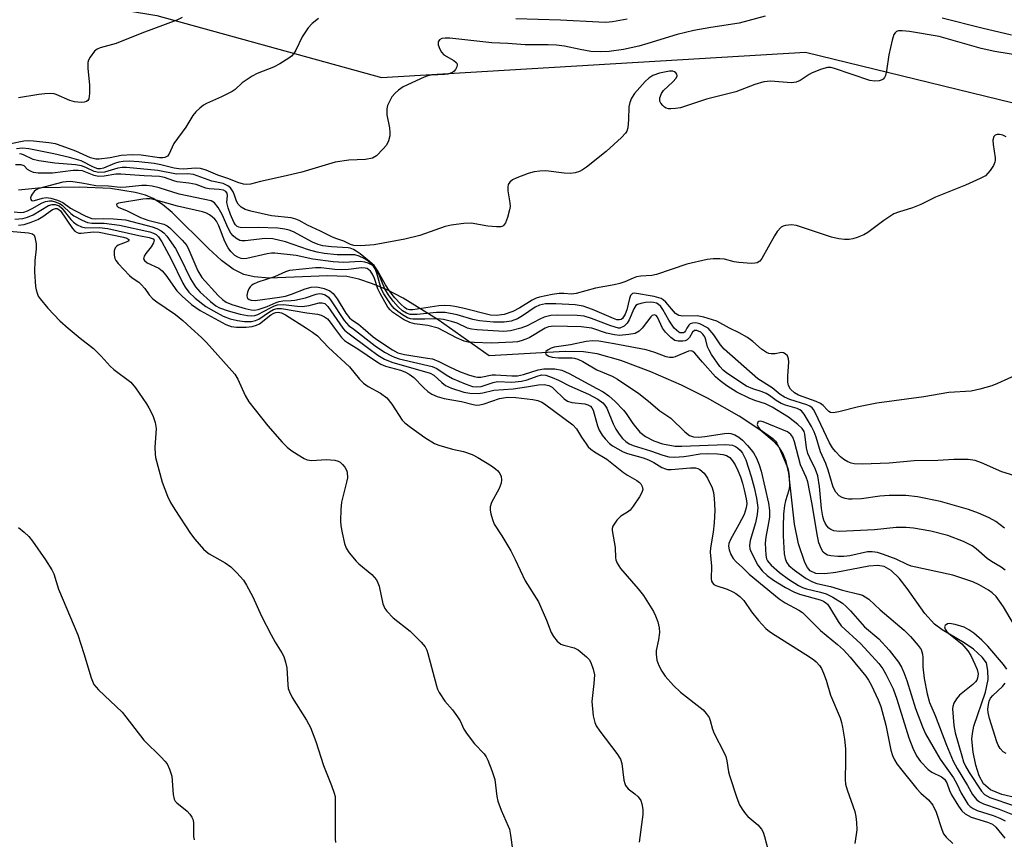
# Model space of a CAD drawing. Units: inches. Extents: x 1315760 to 1321760, y 497449 to 501449.
# Drawn here: x 1318370 to 1318606, y 497878 to 498074 of the extents above; entities that cross this region are included whole.
import ezdxf

# ---------------------------------------------------------------- set-up
doc = ezdxf.new("R2010")
doc.units = ezdxf.units.IN
doc.header["$MEASUREMENT"] = 0
for name, color, linetype in [('HYDRO-Single Line Stream', 4, 'Continuous'), ('NTRL-Trees', 3, 'Continuous'), ('Undefined', 1, 'Continuous')]:
    doc.layers.add(name, color=color, linetype=linetype)

msp = doc.modelspace()

# ---------------------------------------------------------------- linework, layer by layer
at = {"layer": 'HYDRO-Single Line Stream'}
msp.add_lwpolyline([(1318608.67, 497887.71), (1318605.3, 497888.47), (1318602.58, 497889.63), (1318600.86, 497891.07), (1318599.86, 497892.92), (1318599.02, 497895.48), (1318598.37, 497898.64), (1318598.09, 497901.69), (1318598.21, 497903.04), (1318598.6, 497904.83), (1318601.34, 497912.92), (1318601.98, 497915.96), (1318601.93, 497918.15), (1318601.58, 497919.93), (1318600.59, 497921.31), (1318598.49, 497923.2), (1318596.28, 497924.74), (1318591.03, 497927.84), (1318589.18, 497929.19), (1318586.88, 497931.76), (1318582.64, 497937.75), (1318580.73, 497940.18), (1318578.78, 497942.05), (1318577.08, 497942.98), (1318575.6, 497943.2), (1318573.47, 497943.08), (1318565.56, 497941.57), (1318562.91, 497941.22), (1318560.73, 497941.32), (1318559.39, 497941.94), (1318558.76, 497942.77), (1318558.15, 497943.98), (1318556.6, 497948.46), (1318555.68, 497953.09), (1318554.33, 497965.28), (1318553.7, 497968.07), (1318552.89, 497970.12), (1318552.1, 497971.34), (1318550.8, 497972.81), (1318547.33, 497975.71), (1318542.45, 497978.91), (1318534.85, 497983.23), (1318528.62, 497986.37), (1318521.28, 497989.54), (1318514.07, 497992.22), (1318508.45, 497993.84), (1318505.14, 497994.3), (1318500.78, 497994.41), (1318482.57, 497993.41), (1318470.37, 498001.97), (1318462.02, 498007.13), (1318458.16, 498009.13), (1318454.72, 498010.62), (1318451.42, 498011.72), (1318448.53, 498012.32), (1318443.96, 498012.51), (1318429.96, 498011.98), (1318426.41, 498012.24), (1318423.94, 498012.79), (1318421.32, 498014.11), (1318418.58, 498016.15), (1318415.46, 498019.01), (1318406.76, 498027.65), (1318404.41, 498029.59), (1318402.18, 498031.01), (1318400.35, 498031.77), (1318397.93, 498032.45), (1318392, 498033.36), (1318384.56, 498033.72), (1318375.56, 498033.54), (1318369.97, 498032.95)], dxfattribs=at)
at = {"layer": 'NTRL-Trees'}
msp.add_lwpolyline([(1319033.58, 497448.79), (1318528.67, 497448.84), (1318436.41, 497587.23), (1318407.24, 497649.73), (1318307.24, 497824.73), (1318302.11, 497850.38), (1318299.42, 497868.94), (1318282.24, 497987.23), (1318299.71, 498034.57), (1318365.32, 498081.04), (1318403.08, 498074.73), (1318456.82, 498059.96), (1318558.29, 498066), (1318657.35, 498041.84)], dxfattribs=at)
at = {"layer": 'Undefined'}
msp.add_line((1318513.89, 498000, 320), (1318513.54, 498000, 320), dxfattribs=at)
for points, elevation in [([(1318441.8, 498074.04), (1318440.25, 498072.86), (1318439.31, 498071.8), (1318437.86, 498069.67), (1318436.33, 498066.43), (1318435.88, 498065.67), (1318435.33, 498065.05), (1318434.69, 498064.53), (1318432.52, 498063.21), (1318431.03, 498062.4), (1318427.13, 498060.86), (1318425.86, 498060.24), (1318423.54, 498058.67), (1318421.83, 498057.09), (1318421.15, 498056.59), (1318418.52, 498055.27), (1318415, 498053.74), (1318414.28, 498053.3), (1318413.41, 498052.61), (1318412.38, 498051.68), (1318411.67, 498050.85), (1318410, 498048.03), (1318407.19, 498044.11), (1318405.93, 498041.53), (1318405.61, 498041.13), (1318405, 498040.79), (1318404.53, 498040.69), (1318403.76, 498040.69), (1318399.3, 498041.33), (1318397.17, 498041.42), (1318394.56, 498041.27), (1318391.95, 498040.73), (1318389.29, 498040.38), (1318388.5, 498040.38), (1318387.18, 498040.7), (1318383.67, 498042.28), (1318380.47, 498043.52), (1318378.88, 498044.04), (1318377.26, 498044.33), (1318373.56, 498044.73), (1318372.42, 498044.8), (1318371.27, 498044.71), (1318368.15, 498044.05)], 330), ([(1318548.66, 498074.57), (1318542.42, 498072.92), (1318535.65, 498071.9), (1318531.59, 498071.15), (1318527.62, 498070.2), (1318520.53, 498068.05), (1318518.39, 498067.46), (1318514.77, 498066.63), (1318511.34, 498066.14), (1318509.16, 498066.07), (1318506.94, 498066.18), (1318504.34, 498066.65), (1318500.65, 498067.44), (1318498.71, 498067.67), (1318496.74, 498067.76), (1318491.24, 498067.73), (1318487.1, 498068.06), (1318483.23, 498068.18), (1318473.21, 498069.3), (1318472.06, 498069.36), (1318471.29, 498069.27), (1318470.72, 498068.97), (1318470.4, 498068.48), (1318470.4, 498067.75), (1318470.76, 498066.7), (1318471.19, 498065.95), (1318471.78, 498065.35), (1318474.13, 498064.03), (1318474.73, 498063.55), (1318474.84, 498063.35), (1318474.91, 498062.95), (1318474.83, 498062.5), (1318474.54, 498061.84), (1318474.25, 498061.46), (1318473.81, 498061.14), (1318472.74, 498060.73), (1318471.88, 498060.61), (1318468.73, 498060.48), (1318467.9, 498060.32), (1318467.08, 498060.03), (1318462.01, 498057.69), (1318460.89, 498056.93), (1318460.08, 498056.17), (1318459.35, 498055.27), (1318458.9, 498054.54), (1318458.3, 498053.23), (1318458.09, 498052.42), (1318458.15, 498050.98), (1318458.72, 498047.9), (1318458.86, 498046.8), (1318458.8, 498045.95), (1318458.52, 498044.8), (1318458.02, 498043.76), (1318457.28, 498042.86), (1318455.61, 498041.21), (1318454.66, 498040.63), (1318452.98, 498040.3), (1318449.03, 498040.14), (1318445.77, 498039.69), (1318437.8, 498037.32), (1318433.28, 498036.25), (1318427.92, 498035.1), (1318425.48, 498034.44), (1318424.58, 498034.33), (1318423.79, 498034.43), (1318422.49, 498034.81), (1318420.33, 498035.68), (1318417.67, 498036.57), (1318414.88, 498037.78), (1318413.5, 498038.15), (1318412.35, 498038.22), (1318409.43, 498038.03), (1318408.33, 498038.06), (1318407.21, 498038.25), (1318404.02, 498039.04), (1318402.42, 498039.35), (1318398.79, 498039.78), (1318396.48, 498039.91), (1318395.06, 498039.86), (1318393.98, 498039.69), (1318392.97, 498039.37), (1318390.29, 498038.24), (1318389.61, 498038.09), (1318388.94, 498038.09), (1318387.91, 498038.45), (1318384.96, 498040), (1318382.23, 498040.8), (1318378.45, 498041.68), (1318372.45, 498042.87), (1318370.91, 498043.01), (1318369.51, 498042.9)], 328), ([(1318409.15, 498074.27), (1318407.86, 498073.63), (1318399.49, 498070.55), (1318393.36, 498068.08), (1318389.51, 498067.01), (1318388.82, 498066.7), (1318388.2, 498066.2), (1318387.13, 498064.82), (1318386.73, 498064.06), (1318386.59, 498063.53), (1318386.59, 498062.13), (1318386.98, 498058.09), (1318387, 498056.11), (1318386.8, 498054.82), (1318386.59, 498054.46), (1318386.29, 498054.22), (1318385.68, 498054.01), (1318384.95, 498053.94), (1318383.42, 498054.1), (1318382.24, 498054.45), (1318379.04, 498055.87), (1318378.52, 498056.02), (1318377.69, 498056.09), (1318376.26, 498056.03), (1318374.84, 498055.85), (1318370.01, 498055.03)], 332), ([(1318515.63, 498073.87), (1318512.1, 498073.27), (1318510.49, 498073.11), (1318508.83, 498073.13), (1318499.65, 498073.67), (1318488.98, 498073.94)], 330), ([(1318607.58, 498070.09), (1318600.47, 498071.74), (1318590.97, 498074.11)], 328), ([(1318610.94, 498064.93), (1318603.61, 498066.17), (1318600.3, 498066.9), (1318590.25, 498069.75), (1318583.16, 498070.92), (1318581.39, 498071.11), (1318580.56, 498071.06), (1318580.09, 498070.9), (1318579.71, 498070.62), (1318579.42, 498070.19), (1318578.99, 498068.83), (1318578.22, 498065.32), (1318577.68, 498061.5), (1318577.44, 498060.39), (1318577.21, 498059.92), (1318576.84, 498059.54), (1318576.37, 498059.28), (1318575.89, 498059.15), (1318574.85, 498059.07), (1318573.7, 498059.22), (1318565.21, 498062.07), (1318564.37, 498062.28), (1318563.52, 498062.32), (1318562.11, 498061.96), (1318559.89, 498061.08), (1318559.14, 498060.66), (1318557.03, 498059.25), (1318556.05, 498058.79), (1318554.93, 498058.68), (1318549.93, 498059.02), (1318548.36, 498058.92), (1318546.18, 498058.25), (1318541.6, 498056.49), (1318534.58, 498054.73), (1318528.36, 498052.71), (1318527.2, 498052.5), (1318526.04, 498052.44), (1318525.48, 498052.47), (1318524.96, 498052.61), (1318524.53, 498052.86), (1318524.15, 498053.21), (1318523.68, 498053.83), (1318523.46, 498054.27), (1318523.42, 498055.03), (1318523.81, 498056.08), (1318524.29, 498056.78), (1318526.58, 498058.92), (1318527.33, 498059.74), (1318527.61, 498060.36), (1318527.53, 498060.72), (1318527.3, 498061.03), (1318526.97, 498061.27), (1318526.52, 498061.41), (1318525.72, 498061.44), (1318523.37, 498060.99), (1318521.73, 498060.39), (1318520.77, 498059.79), (1318519.93, 498058.99), (1318517.39, 498056.14), (1318516.63, 498054.96), (1318516.23, 498053.95), (1318515.99, 498052.91), (1318515.95, 498049.88), (1318515.78, 498047.89), (1318515.55, 498047.11), (1318515.26, 498046.64), (1318514.28, 498045.6), (1318510.6, 498042.24), (1318505.89, 498038.49), (1318504.97, 498037.85), (1318504.25, 498037.46), (1318503.15, 498037.15), (1318502, 498037), (1318500.55, 498037.03), (1318496.17, 498037.59), (1318494.76, 498037.55), (1318493.36, 498037.38), (1318491.96, 498036.99), (1318489.19, 498035.96), (1318488.19, 498035.42), (1318487.56, 498034.93), (1318487.16, 498034.33), (1318487.04, 498033.67), (1318487.1, 498032.82), (1318487.58, 498029.92), (1318487.59, 498029.07), (1318487.47, 498028.26), (1318486.99, 498026.43), (1318486.48, 498025.15), (1318486.06, 498024.54), (1318485.89, 498024.4), (1318485.43, 498024.23), (1318484.33, 498024.2), (1318482.26, 498024.39), (1318478.27, 498025.11), (1318476.51, 498025.04), (1318473.54, 498024.6), (1318472.1, 498024.3), (1318466.05, 498022.16), (1318462.44, 498021.26), (1318455.1, 498019.92), (1318451.93, 498019.67), (1318450.25, 498019.72), (1318449.46, 498019.98), (1318447.79, 498020.83), (1318446.15, 498021.32), (1318445.09, 498021.74), (1318442.22, 498023.21), (1318439.1, 498024.65), (1318437.15, 498025.74), (1318436.38, 498026.08), (1318435.22, 498026.34), (1318430.5, 498026.85), (1318425.58, 498027.93), (1318424.19, 498028.38), (1318423.3, 498028.92), (1318422.56, 498029.62), (1318422.17, 498030.33), (1318421.7, 498031.82), (1318421.35, 498032.58), (1318420.69, 498033.52), (1318420.09, 498034.06), (1318418.98, 498034.58), (1318416.22, 498035.17), (1318411.88, 498036.72), (1318410.54, 498036.91), (1318407.8, 498036.84), (1318403.35, 498037.7), (1318395.84, 498038.44), (1318394.76, 498038.38), (1318393.73, 498038.21), (1318390.59, 498037.27), (1318389.18, 498037.18), (1318388.11, 498037.47), (1318386.06, 498038.44), (1318385.04, 498038.81), (1318383.64, 498039.02), (1318378.68, 498039.41), (1318374.86, 498040), (1318373.5, 498040.35), (1318371.18, 498041.47), (1318370.69, 498041.63), (1318370.23, 498041.68)], 326), ([(1318606.32, 498045.77), (1318605.51, 498046.13), (1318604.68, 498046.32), (1318604.16, 498046.32), (1318603.71, 498046.15), (1318603.38, 498045.81), (1318603.14, 498044.97), (1318603.17, 498043.91), (1318603.7, 498040.75), (1318603.71, 498040.19), (1318603.61, 498039.66), (1318603.26, 498038.91), (1318602.48, 498037.7), (1318601.95, 498037.02), (1318601.33, 498036.45), (1318600.06, 498035.74), (1318596.56, 498034.15), (1318589.39, 498031.32), (1318585.88, 498029.55), (1318583.92, 498028.8), (1318580.51, 498027.73), (1318579.42, 498027.3), (1318578.44, 498026.72), (1318577.04, 498025.74), (1318573.22, 498022.83), (1318572.25, 498022.3), (1318570.69, 498021.66), (1318569.6, 498021.33), (1318568.76, 498021.2), (1318567.64, 498021.19), (1318566.23, 498021.32), (1318564.53, 498021.76), (1318556.11, 498024.53), (1318554.96, 498024.71), (1318553.51, 498024.56), (1318552.96, 498024.39), (1318552.49, 498024.12), (1318551.53, 498023.11), (1318550.84, 498022.04), (1318547.83, 498016.67), (1318547.34, 498016.01), (1318546.71, 498015.6), (1318546.19, 498015.5), (1318545.34, 498015.49), (1318542.37, 498015.71), (1318541.21, 498015.89), (1318538.92, 498016.45), (1318537.8, 498016.6), (1318536.19, 498016.59), (1318534.77, 498016.38), (1318529.9, 498015.26), (1318522.65, 498012.8), (1318521.53, 498012.59), (1318518.87, 498012.4), (1318517.85, 498012.23), (1318517.07, 498011.96), (1318515.07, 498011.06), (1318513.84, 498010.66), (1318512.53, 498010.36), (1318508.01, 498009.56), (1318503.43, 498008.24), (1318502.31, 498008.11), (1318500.47, 498008.28), (1318499.37, 498008.27), (1318497.69, 498008.01), (1318494.62, 498007.37), (1318493.83, 498007.13), (1318492.89, 498006.7), (1318489.97, 498004.89), (1318488.27, 498004), (1318486.16, 498003.27), (1318484.33, 498002.99), (1318482.93, 498003.12), (1318476.32, 498004.78), (1318474.39, 498005.2), (1318473.36, 498005.33), (1318471.95, 498005.39), (1318470.54, 498005.33), (1318464.37, 498004.38), (1318463.52, 498004.36), (1318462.9, 498004.53), (1318462.31, 498004.92), (1318461.46, 498005.72), (1318460.05, 498007.27), (1318458.85, 498008.76), (1318457.77, 498010.35), (1318455.89, 498013.81), (1318455.06, 498014.95), (1318454, 498015.91), (1318451.74, 498017.74), (1318450.81, 498018.41), (1318450.11, 498018.8), (1318449.38, 498019.1), (1318448.88, 498019.21), (1318444.91, 498019.47), (1318442.82, 498019.71), (1318441.69, 498019.97), (1318440.33, 498020.53), (1318435.78, 498023), (1318434.73, 498023.42), (1318433.7, 498023.69), (1318432, 498023.87), (1318427.34, 498024.1), (1318423.38, 498024), (1318422.68, 498024.11), (1318422.31, 498024.29), (1318421.92, 498024.66), (1318421.51, 498025.35), (1318420.72, 498027.16), (1318420.13, 498028.74), (1318419.86, 498030.06), (1318420.02, 498031.68), (1318419.92, 498032.27), (1318419.62, 498032.67), (1318419.07, 498032.95), (1318418.02, 498033.13), (1318415.6, 498033.27), (1318414.8, 498033.5), (1318412.47, 498034.38), (1318410.72, 498034.7), (1318407.93, 498034.95), (1318407.16, 498035.18), (1318404.94, 498036.04), (1318403.75, 498036.28), (1318400.03, 498036.41), (1318394.47, 498036.84), (1318393.3, 498036.78), (1318390.52, 498036.33), (1318389.12, 498036.24), (1318388.06, 498036.46), (1318385.27, 498037.59), (1318384.25, 498037.73), (1318383.1, 498037.67), (1318378.13, 498037.09), (1318374.7, 498037.06), (1318373.6, 498037.23), (1318372.83, 498037.53), (1318372.16, 498037.96), (1318371.34, 498038.78), (1318370.65, 498039.04), (1318369.28, 498039.03)], 324), ([(1318540.13, 498000), (1318537.09, 498001.7), (1318533.97, 498002.64), (1318532.37, 498002.93), (1318528.93, 498002.87), (1318527.99, 498003.01), (1318527.55, 498003.22), (1318527.15, 498003.52), (1318524.85, 498006.22), (1318524.23, 498006.78), (1318523.75, 498007.05), (1318522.07, 498007.53), (1318517.4, 498008.37), (1318516.91, 498008.26), (1318516.45, 498007.78), (1318516.18, 498007.08), (1318515.52, 498004.38), (1318515.12, 498003.35), (1318514.47, 498002.32), (1318514.16, 498002.07), (1318513.77, 498001.96), (1318513.15, 498002.02), (1318512.37, 498002.28), (1318507.3, 498004.45), (1318505.08, 498005.25), (1318503.19, 498005.54), (1318498.54, 498005.79), (1318496.05, 498005.78), (1318494.61, 498005.51), (1318493.63, 498005.01), (1318490.61, 498002.95), (1318489.39, 498002.25), (1318487.9, 498001.7), (1318486.23, 498001.43), (1318483.66, 498001.46), (1318480.26, 498001.73), (1318478.69, 498002.09), (1318474.92, 498003.21), (1318472.06, 498003.76), (1318470.01, 498003.75), (1318465.37, 498003.22), (1318463.72, 498003.27), (1318462.79, 498003.56), (1318461.88, 498004.14), (1318460.82, 498005.12), (1318459.63, 498006.44), (1318458.49, 498007.97), (1318457.62, 498009.41), (1318456.19, 498012.91), (1318455.48, 498014.22), (1318455.14, 498014.69), (1318454.54, 498015.3), (1318453.66, 498016.03), (1318452.71, 498016.68), (1318451.48, 498017.24), (1318450.45, 498017.52), (1318446.25, 498017.55), (1318443.1, 498017.88), (1318441.47, 498018.14), (1318439.38, 498018.72), (1318433.91, 498020.66), (1318430.86, 498021.33), (1318429, 498021.43), (1318424.26, 498020.91), (1318423.43, 498020.9), (1318422.91, 498020.99), (1318421.98, 498021.53), (1318421.35, 498022.09), (1318420.8, 498022.73), (1318420.13, 498023.91), (1318418.68, 498027.14), (1318417.73, 498028.88), (1318416.91, 498029.95), (1318416.51, 498030.22), (1318416.07, 498030.4), (1318408.41, 498032), (1318403.68, 498033.58), (1318402.01, 498033.93), (1318400.6, 498034.08), (1318399.48, 498034.09), (1318395.73, 498033.68), (1318394.31, 498033.66), (1318391.53, 498033.98), (1318388.46, 498034.02), (1318385.18, 498034.7), (1318382.41, 498035.04), (1318381.43, 498035), (1318380.62, 498034.87), (1318374.83, 498033.36), (1318374.19, 498033.03), (1318373.76, 498032.68), (1318373.23, 498032.06), (1318372.99, 498031.62), (1318372.89, 498031.18), (1318372.92, 498030.79), (1318373.08, 498030.52), (1318373.22, 498030.45), (1318373.81, 498030.48), (1318375.73, 498031.08), (1318376.59, 498031.23), (1318377.69, 498031.09), (1318379.34, 498030.6), (1318380.63, 498030), (1318382.43, 498028.69), (1318383.45, 498028.09), (1318386.13, 498026.78), (1318387.5, 498026.25), (1318388.31, 498026.13), (1318390.35, 498026.19), (1318392.75, 498026.11), (1318395.56, 498025.89), (1318401.97, 498024.19), (1318403.06, 498023.79), (1318404.1, 498023.29), (1318404.75, 498022.8), (1318405.5, 498022), (1318407.57, 498019.04), (1318408.52, 498017.23), (1318411.12, 498011.79), (1318412.31, 498009.91), (1318413.47, 498008.62), (1318415.92, 498006.33), (1318417.19, 498005.33), (1318418.11, 498004.83), (1318420.17, 498004.12), (1318423.03, 498003.36), (1318424.77, 498002.99), (1318425.83, 498002.93), (1318426.56, 498003.04), (1318427.27, 498003.28), (1318430.27, 498004.89), (1318431.24, 498005.32), (1318431.97, 498005.54), (1318433.32, 498005.61), (1318436.72, 498005.23), (1318437.85, 498005.2), (1318439.54, 498005.41), (1318441.94, 498006.02), (1318442.68, 498006.08), (1318443.29, 498005.86), (1318444.04, 498005.15), (1318447.56, 498000)], 322), ([(1318477.41, 498000), (1318474.94, 498001.19), (1318473.58, 498001.61), (1318471.66, 498002.08), (1318470.35, 498002.22), (1318467.2, 498002.11), (1318464.37, 498002.17), (1318463.81, 498002.26), (1318463.05, 498002.5), (1318461.85, 498003.17), (1318460.73, 498003.97), (1318459.91, 498004.71), (1318459.18, 498005.54), (1318458.33, 498006.73), (1318457.4, 498008.22), (1318456.8, 498009.43), (1318455.73, 498013.13), (1318455.3, 498014.2), (1318455, 498014.63), (1318454.59, 498015.02), (1318453.64, 498015.54), (1318452.86, 498015.75), (1318451.78, 498015.9), (1318447.85, 498015.72), (1318445.27, 498015.85), (1318440.4, 498016.46), (1318436.41, 498017.34), (1318431.35, 498017.92), (1318430.56, 498017.9), (1318429.47, 498017.74), (1318424.65, 498016.63), (1318423.81, 498016.59), (1318423.26, 498016.67), (1318422.47, 498016.95), (1318421.74, 498017.35), (1318420.78, 498018.31), (1318420.16, 498019.23), (1318419.38, 498020.7), (1318417.89, 498024.45), (1318417.33, 498025.58), (1318416.98, 498026.05), (1318416.35, 498026.63), (1318415.65, 498027.11), (1318414.95, 498027.47), (1318414, 498027.78), (1318408.07, 498029.16), (1318402.92, 498030.62), (1318401.48, 498030.92), (1318400.63, 498030.93), (1318399.76, 498030.83), (1318393.94, 498029.87), (1318393.47, 498029.66), (1318393.42, 498029.55), (1318393.48, 498029.28), (1318393.87, 498028.94), (1318396, 498028.05), (1318399.15, 498026.47), (1318400.95, 498025.82), (1318404.76, 498024.83), (1318405.55, 498024.49), (1318406.21, 498024), (1318409.15, 498021.07), (1318410.23, 498019.73), (1318410.77, 498018.73), (1318412.91, 498013.72), (1318413.82, 498012.14), (1318417.77, 498007.78), (1318418.77, 498006.85), (1318419.71, 498006.21), (1318421.07, 498005.64), (1318424.23, 498004.69), (1318425.67, 498004.34), (1318426.46, 498004.3), (1318427.37, 498004.47), (1318429.46, 498005.15), (1318431.6, 498006.14), (1318432.37, 498006.4), (1318433.21, 498006.52), (1318435.22, 498006.57), (1318436.08, 498006.67), (1318438.63, 498007.28), (1318441.24, 498008.13), (1318442.03, 498008.26), (1318442.57, 498008.23), (1318443.37, 498007.98), (1318444.14, 498007.41), (1318444.83, 498006.49), (1318447.89, 498001.8), (1318449.04, 498000.58), (1318449.92, 498000)], 320), ([(1318368.98, 498027.77), (1318370.5, 498027.62), (1318371.25, 498027.73), (1318372.13, 498028.03), (1318373.4, 498028.67), (1318375.47, 498029.87), (1318376.44, 498030.26), (1318377.44, 498030.45), (1318377.97, 498030.41), (1318378.77, 498030.22), (1318379.8, 498029.82), (1318380.45, 498029.42), (1318382.54, 498027.39), (1318383.2, 498026.89), (1318385.19, 498025.8), (1318386.48, 498025.26), (1318387.52, 498025.1), (1318390.5, 498025.06), (1318394.13, 498024.62), (1318401.44, 498022.99), (1318402.28, 498022.72), (1318402.94, 498022.35), (1318403.52, 498021.83), (1318404.29, 498020.65), (1318406.48, 498016.48), (1318409.29, 498010.77), (1318409.87, 498009.78), (1318410.72, 498008.63), (1318412.22, 498007.17), (1318414.85, 498005.2), (1318416.61, 498004.12), (1318418.95, 498002.87), (1318420.65, 498002.22), (1318422.35, 498001.83), (1318424.06, 498001.6), (1318425.74, 498001.61), (1318426.73, 498001.84), (1318427.46, 498002.15), (1318430.07, 498003.92), (1318430.98, 498004.43), (1318431.84, 498004.69), (1318432.9, 498004.7), (1318438.99, 498003.62), (1318441.54, 498003.34), (1318442.38, 498003.1), (1318443.17, 498002.73), (1318443.89, 498002.21), (1318444.58, 498001.41), (1318445.57, 498000)], 324), ([(1318369.09, 498026.07), (1318371.04, 498026.19), (1318372.17, 498026.52), (1318373.5, 498027.08), (1318377.14, 498029.34), (1318378.04, 498029.6), (1318378.76, 498029.57), (1318379.69, 498029.21), (1318380.33, 498028.71), (1318382.53, 498025.99), (1318383.13, 498025.37), (1318384.05, 498024.73), (1318385.05, 498024.24), (1318386.1, 498024.01), (1318389.27, 498024.07), (1318391.39, 498023.84), (1318398.76, 498022.18), (1318401.25, 498021.69), (1318402.19, 498021.36), (1318402.44, 498021), (1318402.31, 498020.38), (1318401.75, 498019.46), (1318400.48, 498017.85), (1318400.06, 498017.19), (1318399.92, 498016.6), (1318400.1, 498016.17), (1318400.79, 498015.65), (1318403.53, 498014.34), (1318404.34, 498013.7), (1318405.23, 498012.64), (1318407.88, 498008.89), (1318409.13, 498007.63), (1318411.36, 498005.65), (1318413.45, 498004.23), (1318419.63, 498000.9), (1318420.88, 498000.4), (1318422.11, 498000.2), (1318424.5, 498000.2), (1318425.91, 498000.38), (1318426.92, 498000.68), (1318427.65, 498001.03), (1318430.38, 498003.15), (1318431.08, 498003.59), (1318431.57, 498003.77), (1318432.14, 498003.8), (1318432.88, 498003.64), (1318433.9, 498003.17), (1318438.89, 498000)], 326), ([(1318369.95, 498024.65), (1318371.33, 498024.8), (1318372.99, 498025.33), (1318374.6, 498026.01), (1318375.78, 498026.71), (1318378.13, 498028.35), (1318378.83, 498028.63), (1318379.2, 498028.62), (1318379.64, 498028.4), (1318380.01, 498028.03), (1318382.87, 498023.86), (1318383.43, 498023.22), (1318384, 498022.85), (1318384.45, 498022.73), (1318385.01, 498022.7), (1318387.97, 498022.99), (1318389.3, 498022.95), (1318395.1, 498021.72), (1318395.87, 498021.5), (1318396.38, 498021.22), (1318396.41, 498021), (1318396.19, 498020.77), (1318395.77, 498020.54), (1318393.87, 498019.83), (1318393.41, 498019.55), (1318393.1, 498019.18), (1318392.9, 498018.47), (1318392.87, 498017.42), (1318393.03, 498016.65), (1318393.29, 498016.17), (1318393.83, 498015.49), (1318396.56, 498012.56), (1318397.18, 498012.05), (1318398.76, 498010.99), (1318399.36, 498010.46), (1318400.23, 498009.44), (1318401.23, 498007.99), (1318402.16, 498007), (1318403.06, 498006.3), (1318407.54, 498003.22), (1318409.29, 498001.81), (1318411.29, 498000)], 328), ([(1318367.86, 498023.22), (1318372.39, 498022.82), (1318373.37, 498022.54), (1318373.7, 498022.22), (1318373.91, 498021.78), (1318374.21, 498020.15), (1318374.22, 498018.98), (1318373.88, 498016.14), (1318373.78, 498013.48), (1318374.06, 498009.98), (1318374.2, 498009.13), (1318374.42, 498008.37), (1318374.73, 498007.68), (1318375.18, 498006.99), (1318377.04, 498004.79), (1318379.91, 498001.74), (1318381.9, 498000)], 330), ([(1318470.37, 498000), (1318467.92, 498000.64), (1318464.74, 498001.06), (1318463.61, 498001.35), (1318462.08, 498002.1), (1318459.5, 498003.79), (1318458.88, 498004.37), (1318458.36, 498005.03), (1318456.49, 498008.24), (1318455.95, 498009.41), (1318455.18, 498011.85), (1318454.68, 498012.89), (1318454.19, 498013.58), (1318453.81, 498013.97), (1318453.39, 498014.23), (1318452.91, 498014.36), (1318452.09, 498014.39), (1318448.98, 498014.02), (1318447.26, 498013.96), (1318445.65, 498014.03), (1318442.41, 498014.39), (1318441.07, 498014.42), (1318434.8, 498013.74), (1318433.86, 498013.47), (1318431.28, 498012.29), (1318427.27, 498010.97), (1318426.24, 498010.54), (1318425.78, 498010.24), (1318425.39, 498009.85), (1318425.09, 498009.37), (1318424.76, 498008.57), (1318424.61, 498007.79), (1318424.69, 498007.34), (1318424.8, 498007.16), (1318425.17, 498006.88), (1318425.65, 498006.7), (1318426.59, 498006.61), (1318432.4, 498007.4), (1318433.87, 498007.66), (1318435.27, 498008.12), (1318438.6, 498009.39), (1318440.05, 498009.78), (1318441.4, 498009.86), (1318443.13, 498009.48), (1318444.47, 498008.92), (1318445.27, 498008.24), (1318446.23, 498007.01), (1318448.33, 498003.59), (1318449.17, 498002.44), (1318449.71, 498001.98), (1318451.34, 498000.92), (1318452.47, 498000)], 318), ([(1318526.87, 498000), (1318525.61, 498001.89), (1318524.18, 498004.47), (1318523.7, 498005.15), (1318523.07, 498005.72), (1318522.61, 498005.96), (1318521.89, 498006.15), (1318521.13, 498006.21), (1318520, 498006.12), (1318518.89, 498005.92), (1318518.13, 498005.67), (1318517.71, 498005.4), (1318517.18, 498004.63), (1318516.1, 498001.99), (1318515.66, 498001.19), (1318514.94, 498000.49), (1318513.89, 498000)], 320), ([(1318513.54, 498000), (1318511.7, 498000.51), (1318507.06, 498002.32), (1318505.34, 498002.84), (1318503.65, 498003.02), (1318499.04, 498003.1), (1318497.34, 498002.99), (1318495.74, 498002.63), (1318494.71, 498002.17), (1318491.7, 498000.56), (1318490.22, 498000)], 320), ([(1318524.11, 498000), (1318522.92, 498002.61), (1318522.58, 498003.01), (1318522.14, 498003.15), (1318521.64, 498002.98), (1318521.28, 498002.67), (1318519.2, 498000)], 318), ([(1318507.14, 498000), (1318504.59, 498000.31), (1318498.09, 498000.43), (1318496.8, 498000.28), (1318496, 498000)], 318), ([(1318535.03, 498000), (1318533.04, 498001.05), (1318532.05, 498001.27), (1318531.25, 498001.2), (1318530.73, 498001.05), (1318530.39, 498000.71), (1318529.92, 498000)], 320), ([(1318381.9, 498000), (1318384.74, 497997.61), (1318387.95, 497995.09), (1318389.79, 497993.31), (1318391.93, 497990.93), (1318392.76, 497990.13), (1318396.84, 497987.05), (1318397.95, 497985.75), (1318400.61, 497981.93), (1318401.21, 497980.93), (1318402.11, 497979.11), (1318402.71, 497977.44), (1318402.89, 497975.97), (1318402.63, 497971.46), (1318402.66, 497969.97), (1318402.78, 497969.1), (1318404.38, 497963.19), (1318405.61, 497959.85), (1318406.34, 497958.32), (1318407.36, 497956.62), (1318411.14, 497950.89), (1318412.21, 497949.52), (1318414.29, 497947.17), (1318414.9, 497946.58), (1318415.58, 497946.06), (1318419.4, 497943.86), (1318420.78, 497942.89), (1318422.26, 497941.5), (1318423.81, 497939.75), (1318424.56, 497938.54), (1318426.06, 497935.77), (1318428.17, 497931.12), (1318430.46, 497926.7), (1318431.44, 497924.91), (1318433.02, 497922.37), (1318433.44, 497921.51), (1318433.88, 497920.15), (1318434.18, 497918.75), (1318434.42, 497914.69), (1318434.55, 497913.84), (1318434.8, 497913.01), (1318435.48, 497911.7), (1318438.91, 497906.28), (1318439.84, 497904.48), (1318441.16, 497901.19), (1318442.98, 497895.4), (1318444.89, 497890.65), (1318445.54, 497888.8), (1318445.72, 497887.97), (1318445.78, 497886.8), (1318445.73, 497877.88), (1318445.82, 497877.01)], 330), ([(1318411.29, 498000), (1318413.79, 497997.72), (1318414.96, 497996.55), (1318421.72, 497988.97), (1318422.5, 497987.79), (1318424.23, 497983.85), (1318425.09, 497982.39), (1318429.66, 497976.67), (1318433.08, 497972.75), (1318434.28, 497971.51), (1318435.18, 497970.81), (1318436.87, 497969.73), (1318438.34, 497968.86), (1318439.09, 497968.53), (1318440.17, 497968.37), (1318443.61, 497968.6), (1318445.67, 497968.46), (1318446.48, 497968.2), (1318446.95, 497967.92), (1318447.55, 497967.37), (1318448.07, 497966.74), (1318448.47, 497966.05), (1318448.62, 497965.55), (1318448.67, 497964.19), (1318448.5, 497963.13), (1318447.29, 497958.38), (1318447.12, 497956.6), (1318447.02, 497953.92), (1318447.11, 497952.75), (1318447.44, 497951.04), (1318448.01, 497948.48), (1318448.38, 497947.4), (1318449.14, 497946.23), (1318450.77, 497944.26), (1318451.39, 497943.66), (1318454.51, 497941.05), (1318455.12, 497940.44), (1318455.61, 497939.79), (1318456, 497939.09), (1318456.28, 497938.3), (1318457.16, 497934.07), (1318457.61, 497932.98), (1318458.08, 497932.29), (1318459.65, 497930.74), (1318463.69, 497927.56), (1318466.36, 497924.87), (1318467.29, 497923.77), (1318467.68, 497923.02), (1318467.96, 497922.21), (1318470, 497914.43), (1318470.26, 497913.64), (1318470.62, 497912.9), (1318471.96, 497910.8), (1318473.83, 497908.69), (1318475.06, 497907.07), (1318475.63, 497906.09), (1318476.58, 497904.08), (1318477.35, 497902.87), (1318479.13, 497900.58), (1318481.37, 497898.19), (1318481.88, 497897.46), (1318482.3, 497896.68), (1318483.26, 497894.25), (1318483.95, 497892.05), (1318484.44, 497888.02), (1318484.7, 497886.92), (1318485.51, 497884.77), (1318487.17, 497880.93), (1318487.43, 497880.16), (1318487.71, 497878.72), (1318488.15, 497875.34)], 328), ([(1318438.89, 498000), (1318440.34, 497999.07), (1318441.5, 497998.12), (1318444.16, 497995.4), (1318449.15, 497990.71), (1318451.59, 497987.83), (1318452.56, 497986.83), (1318453.64, 497986.02), (1318456.58, 497984.47), (1318458.11, 497983.31), (1318459.35, 497981.79), (1318461.79, 497978.02), (1318462.39, 497977.39), (1318463.78, 497976.28), (1318467.24, 497973.83), (1318469.56, 497972.44), (1318470.59, 497972.03), (1318471.93, 497971.61), (1318473.83, 497971.08), (1318476.45, 497970.5), (1318478.56, 497969.8), (1318479.87, 497969.1), (1318483.17, 497967.08), (1318484.14, 497966.39), (1318484.69, 497965.84), (1318485.15, 497965.22), (1318485.45, 497964.53), (1318485.56, 497963.76), (1318485.47, 497962.95), (1318485.01, 497961.67), (1318483.19, 497958.32), (1318482.84, 497957.26), (1318482.86, 497956.44), (1318483.01, 497955.6), (1318483.38, 497954.21), (1318483.78, 497953.13), (1318485.66, 497950.3), (1318487.76, 497946.72), (1318488.85, 497944.66), (1318491.23, 497939.57), (1318494.38, 497934.52), (1318496.33, 497930.18), (1318497.45, 497927.23), (1318498.02, 497926.25), (1318498.9, 497925.15), (1318499.73, 497924.45), (1318500.49, 497924.16), (1318502.93, 497923.59), (1318503.92, 497923.09), (1318505.92, 497921.39), (1318506.5, 497920.75), (1318506.94, 497920.04), (1318507.52, 497918.46), (1318507.77, 497917.08), (1318507.67, 497914.99), (1318507.17, 497910.73), (1318507.49, 497907.31), (1318507.85, 497905.66), (1318508.24, 497904.88), (1318509.06, 497903.64), (1318513.18, 497898.27), (1318514.05, 497896.9), (1318514.35, 497895.86), (1318514.83, 497891.92), (1318515.03, 497891.12), (1318515.25, 497890.62), (1318515.88, 497889.87), (1318517.45, 497888.67), (1318518.25, 497887.9), (1318518.89, 497887.02), (1318519.16, 497886.24), (1318519.38, 497884.86), (1318519.38, 497883.71), (1318518.49, 497877.06)], 326), ([(1318445.57, 498000), (1318447.28, 497997.72), (1318448.01, 497997.05), (1318448.72, 497996.54), (1318451.18, 497995.02), (1318455.68, 497991.99), (1318456.67, 497991.39), (1318457.83, 497990.92), (1318461.35, 497989.97), (1318462.45, 497989.53), (1318463.47, 497989.01), (1318464.55, 497988.22), (1318466.9, 497985.79), (1318467.95, 497984.85), (1318468.87, 497984.21), (1318470.19, 497983.65), (1318471.85, 497983.17), (1318475.98, 497982.43), (1318478.74, 497981.74), (1318479.57, 497981.61), (1318480.38, 497981.66), (1318481.39, 497981.89), (1318485.05, 497983.21), (1318487.01, 497983.46), (1318488.96, 497983.41), (1318493.06, 497982.92), (1318494.21, 497982.69), (1318495.22, 497982.29), (1318495.88, 497981.89), (1318502.65, 497976.88), (1318503.49, 497975.88), (1318504.68, 497973.95), (1318505.8, 497972.31), (1318506.33, 497971.64), (1318506.92, 497971.07), (1318507.83, 497970.44), (1318510.77, 497968.68), (1318514.71, 497965.44), (1318515.68, 497964.8), (1318517.95, 497963.57), (1318518.57, 497963.12), (1318518.9, 497962.76), (1318519.23, 497962.12), (1318519.35, 497961.44), (1318519.12, 497960.67), (1318518.56, 497959.66), (1318517.09, 497957.42), (1318516.36, 497956.5), (1318515.7, 497955.97), (1318514.13, 497955.05), (1318513.14, 497954.04), (1318512.21, 497952.63), (1318512.04, 497952.12), (1318512.02, 497951.58), (1318512.79, 497947.56), (1318512.8, 497945.1), (1318512.9, 497944.58), (1318513.19, 497943.82), (1318514.02, 497942.56), (1318518.24, 497937.67), (1318519.51, 497936.04), (1318521.89, 497932.25), (1318522.4, 497931.17), (1318522.93, 497929.78), (1318523.3, 497928.35), (1318523.32, 497927.21), (1318523.12, 497925.48), (1318522.58, 497922.88), (1318522.53, 497922.02), (1318522.74, 497920.64), (1318523.18, 497919.29), (1318523.9, 497917.99), (1318524.71, 497916.74), (1318526.68, 497914.53), (1318528.39, 497912.94), (1318533.77, 497908.71), (1318534.56, 497907.88), (1318535.21, 497906.9), (1318535.5, 497906.21), (1318536.05, 497904.13), (1318536.47, 497903.05), (1318538.75, 497898.6), (1318539.22, 497897.53), (1318539.49, 497896.5), (1318539.87, 497893.92), (1318540.07, 497893.06), (1318541.88, 497887.66), (1318542.54, 497885.99), (1318543.11, 497885), (1318543.94, 497883.84), (1318544.53, 497883.24), (1318546.85, 497881.24), (1318547.74, 497880.18), (1318548.14, 497879.47), (1318548.49, 497878.42), (1318549.32, 497875.06)], 324), ([(1318447.56, 498000), (1318447.99, 497999.54), (1318448.77, 497998.88), (1318453.78, 497995.11), (1318455.98, 497993.55), (1318457.57, 497992.58), (1318459.32, 497991.87), (1318468.46, 497989.24), (1318469.34, 497988.74), (1318471.24, 497986.96), (1318472.16, 497986.28), (1318473.57, 497985.67), (1318476.55, 497984.69), (1318477.95, 497984.41), (1318480, 497984.37), (1318481.06, 497984.54), (1318483.75, 497985.14), (1318488.35, 497985.47), (1318491.54, 497985.93), (1318494.42, 497986.45), (1318495.76, 497986.51), (1318496.86, 497986.25), (1318497.64, 497985.86), (1318498.1, 497985.52), (1318500.51, 497983.11), (1318501.33, 497982.55), (1318502.38, 497982.25), (1318505.5, 497981.87), (1318506.25, 497981.65), (1318506.84, 497981.3), (1318507.14, 497980.97), (1318507.47, 497980.38), (1318508.5, 497976.6), (1318508.94, 497975.59), (1318509.62, 497974.4), (1318510.34, 497973.49), (1318511.41, 497972.45), (1318512.11, 497971.89), (1318513.37, 497971.13), (1318514.68, 497970.44), (1318515.68, 497970.02), (1318519.46, 497968.97), (1318520.7, 497968.53), (1318521.99, 497967.89), (1318523.91, 497966.71), (1318524.8, 497966.33), (1318525.31, 497966.23), (1318526.19, 497966.2), (1318530.76, 497966.58), (1318531.96, 497966.58), (1318532.56, 497966.42), (1318533.03, 497966.17), (1318534.07, 497965.28), (1318534.88, 497964.13), (1318535.96, 497961.78), (1318536.29, 497960.69), (1318536.46, 497959.3), (1318536.58, 497956.48), (1318536.45, 497953.45), (1318536.21, 497951.24), (1318535.6, 497947.43), (1318535.51, 497946.41), (1318535.78, 497943.11), (1318535.74, 497940.04), (1318535.82, 497939.53), (1318536.02, 497939.07), (1318536.36, 497938.7), (1318536.83, 497938.44), (1318539.52, 497937.55), (1318540.89, 497936.97), (1318541.61, 497936.54), (1318542.55, 497935.85), (1318543.5, 497934.88), (1318545.4, 497932.18), (1318547.03, 497930.06), (1318548.84, 497928.19), (1318549.69, 497927.49), (1318551, 497926.58), (1318558.4, 497921.97), (1318560.2, 497920.75), (1318560.84, 497920.21), (1318561.63, 497919.32), (1318562.11, 497918.59), (1318562.6, 497917.52), (1318563.2, 497915.85), (1318564.25, 497912.24), (1318566.59, 497906.78), (1318566.94, 497905.7), (1318567.17, 497904.59), (1318567.6, 497901.75), (1318567.83, 497899.37), (1318567.88, 497896.44), (1318567.78, 497892.1), (1318567.86, 497890.96), (1318568.24, 497889.58), (1318570.07, 497884.4), (1318570.31, 497883.26), (1318570.51, 497881.79), (1318570.55, 497880.06), (1318570.11, 497876.77)], 322), ([(1318449.92, 498000), (1318455.32, 497995.77), (1318457.53, 497994.29), (1318459.2, 497993.35), (1318459.96, 497993.02), (1318461.09, 497992.66), (1318468.95, 497990.86), (1318470.1, 497990.32), (1318472.29, 497988.81), (1318473.85, 497987.94), (1318476.84, 497986.66), (1318478.62, 497986.08), (1318479.66, 497985.93), (1318480.68, 497986.03), (1318483.57, 497987.02), (1318484.56, 497987.23), (1318488.06, 497987.08), (1318490.3, 497987.33), (1318491.68, 497987.63), (1318494.09, 497988.54), (1318495.13, 497988.81), (1318496.16, 497988.76), (1318497.7, 497988.23), (1318499.21, 497987.55), (1318501.81, 497986.21), (1318506.41, 497984.24), (1318508.59, 497982.98), (1318509.8, 497982.11), (1318510.31, 497981.58), (1318510.75, 497980.9), (1318512.24, 497977.12), (1318512.91, 497975.87), (1318513.67, 497974.67), (1318514.53, 497973.62), (1318515.3, 497972.87), (1318516.13, 497972.32), (1318517.05, 497971.95), (1318521.2, 497970.64), (1318524.12, 497969.59), (1318525.62, 497969.24), (1318526.98, 497969.18), (1318529.22, 497969.3), (1318530.33, 497969.43), (1318533.12, 497969.92), (1318534.95, 497970.01), (1318537.2, 497969.93), (1318538.54, 497969.78), (1318539.36, 497969.56), (1318540.15, 497969.05), (1318540.83, 497968.28), (1318541.44, 497967.31), (1318542.09, 497965.99), (1318542.71, 497964.43), (1318543.22, 497962.96), (1318543.65, 497961.33), (1318544.1, 497959.17), (1318544.22, 497958.09), (1318544.1, 497957), (1318543.58, 497955.45), (1318542.37, 497953.08), (1318540.34, 497949.48), (1318539.96, 497948.52), (1318539.86, 497947.83), (1318540, 497946.99), (1318540.41, 497945.88), (1318540.97, 497944.91), (1318541.68, 497944.1), (1318543.24, 497942.75), (1318544.83, 497941.14), (1318552.03, 497935.27), (1318553.43, 497934.32), (1318556.72, 497932.58), (1318557.56, 497931.98), (1318561.85, 497927.72), (1318565.93, 497924.35), (1318567.37, 497923.05), (1318568.96, 497921.29), (1318572.71, 497916.74), (1318573.34, 497915.84), (1318573.97, 497914.72), (1318575.67, 497911.09), (1318576.3, 497909.56), (1318577.53, 497905.09), (1318578.72, 497899.08), (1318579.1, 497897.84), (1318579.57, 497896.8), (1318580.16, 497895.83), (1318580.99, 497894.71), (1318584.93, 497889.81), (1318585.91, 497888.77), (1318587.74, 497887.23), (1318588.77, 497885.96), (1318589.56, 497884.22), (1318590.91, 497880.15), (1318591.34, 497879.11), (1318591.93, 497878.26), (1318593.55, 497876.8)], 320), ([(1318496, 498000), (1318492.14, 497997.69), (1318491.38, 497997.32), (1318490.27, 497996.93), (1318489.41, 497996.76), (1318488.25, 497996.64), (1318483.05, 497996.4), (1318479.03, 497996.53), (1318477.56, 497996.67), (1318476.59, 497996.88), (1318474.79, 497997.66), (1318470.37, 498000)], 318), ([(1318490.22, 498000), (1318487.67, 497999.38), (1318486.08, 497999.23), (1318479.7, 497999.59), (1318478.41, 497999.74), (1318477.41, 498000)], 320), ([(1318519.2, 498000), (1318518.5, 497999.26), (1318517.52, 497998.72), (1318516.04, 497998.46), (1318513.81, 497998.27), (1318512.59, 497998.39), (1318510.66, 497998.8), (1318507.14, 498000)], 318), ([(1318605.88, 497952.18), (1318603.81, 497953.76), (1318602.27, 497954.6), (1318599.65, 497955.78), (1318597.3, 497956.64), (1318590.63, 497958.55), (1318585.12, 497959.69), (1318582.32, 497959.95), (1318578.34, 497959.97), (1318576.09, 497959.81), (1318571.68, 497959.22), (1318569.43, 497959.09), (1318568.61, 497959.14), (1318567.82, 497959.29), (1318567.06, 497959.53), (1318566.38, 497959.89), (1318565.52, 497960.76), (1318564.92, 497961.98), (1318563.75, 497966.04), (1318563.15, 497967.59), (1318561.89, 497970.41), (1318560.87, 497973.9), (1318560.35, 497975.23), (1318559.72, 497976.51), (1318558.72, 497978.22), (1318557.97, 497979.41), (1318557.35, 497980.19), (1318556.96, 497980.5), (1318556.27, 497980.81), (1318553.51, 497981.55), (1318552.45, 497981.96), (1318551.27, 497982.69), (1318549.64, 497983.92), (1318548.88, 497984.36), (1318547.93, 497984.74), (1318545.66, 497985.45), (1318544.21, 497986.14), (1318539.44, 497989.24), (1318538.59, 497989.98), (1318537.83, 497990.82), (1318535.84, 497993.73), (1318535.24, 497994.73), (1318534.87, 497995.52), (1318534.44, 497997.23), (1318534.17, 497997.94), (1318533.76, 497998.58), (1318533.22, 497999.05), (1318532.29, 497999.43), (1318531.72, 497999.4), (1318531.29, 497999.01), (1318530.5, 497997.74), (1318529.94, 497997.22), (1318529.47, 497996.99), (1318528.93, 497996.86), (1318527.79, 497996.85), (1318527.01, 497997.08), (1318526.1, 497997.73), (1318524.83, 497999.05), (1318524.11, 498000)], 318), ([(1318529.92, 498000), (1318529.61, 497999.34), (1318529.34, 497999.04), (1318529.08, 497998.89), (1318528.53, 497998.84), (1318528.22, 497998.87), (1318527.95, 497999), (1318526.87, 498000)], 320), ([(1318611.05, 497963.87), (1318605.23, 497965.66), (1318600.41, 497967.81), (1318598.86, 497968.35), (1318597.24, 497968.57), (1318593.82, 497968.62), (1318589.93, 497968.37), (1318584.3, 497968.27), (1318578.34, 497967.69), (1318571.82, 497967.44), (1318569.94, 497967.55), (1318569.19, 497967.74), (1318568.41, 497968.04), (1318567.49, 497968.58), (1318566.68, 497969.22), (1318565.44, 497970.46), (1318564.73, 497971.37), (1318564.07, 497972.55), (1318560.62, 497979.8), (1318560.2, 497980.53), (1318559.85, 497980.95), (1318559.33, 497981.32), (1318558.59, 497981.65), (1318554.57, 497982.95), (1318553.27, 497983.48), (1318552.24, 497984.15), (1318550.32, 497985.71), (1318546.88, 497987.85), (1318538.87, 497994.94), (1318537.96, 497995.97), (1318536.34, 497998.38), (1318535.03, 498000)], 320), ([(1318609.2, 497988.99), (1318604.22, 497986.72), (1318602.87, 497986.19), (1318599.99, 497985.4), (1318597.96, 497984.93), (1318592.62, 497984.64), (1318586.64, 497983.55), (1318575.37, 497982.04), (1318570.99, 497981.19), (1318566.24, 497979.96), (1318564.95, 497979.77), (1318564.27, 497979.86), (1318563.87, 497980.06), (1318563.52, 497980.36), (1318562.53, 497981.53), (1318561.88, 497981.98), (1318560.82, 497982.45), (1318556.65, 497983.98), (1318555.69, 497984.53), (1318554.74, 497985.44), (1318554.21, 497986.31), (1318554.05, 497987.1), (1318554.03, 497988.52), (1318554.27, 497991.9), (1318554.24, 497992.67), (1318553.96, 497993.35), (1318553.46, 497993.88), (1318553.04, 497994.1), (1318552.53, 497994.17), (1318551.05, 497993.89), (1318550.04, 497993.85), (1318549.52, 497993.95), (1318548.99, 497994.17), (1318547.75, 497994.96), (1318545.67, 497996.81), (1318544.39, 497997.73), (1318542.44, 497998.91), (1318540.13, 498000)], 322), ([(1318606.06, 497942.14), (1318605.11, 497942.82), (1318602.81, 497944.21), (1318601.73, 497944.95), (1318599.1, 497947.25), (1318598.14, 497947.92), (1318596.06, 497949.01), (1318592.35, 497950.38), (1318588.27, 497951.48), (1318584.14, 497952.17), (1318582.36, 497952.3), (1318579.98, 497952.3), (1318574.79, 497951.77), (1318566.45, 497951.4), (1318565.11, 497951.53), (1318564.35, 497951.83), (1318563.91, 497952.13), (1318563.4, 497952.7), (1318562.99, 497953.38), (1318562.67, 497954.1), (1318562.44, 497954.92), (1318562.13, 497956.89), (1318561.68, 497962.09), (1318561.27, 497964.67), (1318560.72, 497966.23), (1318559.3, 497969.01), (1318558.88, 497970.02), (1318558.56, 497971.39), (1318558.17, 497974.64), (1318557.94, 497975.28), (1318557.48, 497976), (1318556.49, 497976.98), (1318554.26, 497978.72), (1318550.34, 497981.11), (1318548.75, 497981.91), (1318546.14, 497982.68), (1318544.78, 497983.25), (1318541.87, 497984.7), (1318539.48, 497986.18), (1318537.87, 497987.39), (1318536.79, 497988.35), (1318533.62, 497991.83), (1318531.82, 497994.04), (1318531.36, 497994.45), (1318530.99, 497994.58), (1318530.28, 497994.5), (1318527.11, 497993.1), (1318526.56, 497992.96), (1318525.75, 497992.97), (1318524.94, 497993.16), (1318522.27, 497994.2), (1318520.16, 497994.77), (1318512.48, 497996.28), (1318508.85, 497996.87), (1318507.3, 497996.99), (1318505.8, 497996.81), (1318502.04, 497995.99), (1318498.18, 497995.43), (1318497.42, 497995.19), (1318496.72, 497994.83), (1318496.19, 497994.41), (1318496.05, 497994.11), (1318496.15, 497993.8), (1318496.45, 497993.51), (1318496.88, 497993.28), (1318497.69, 497993.06), (1318499.17, 497992.87), (1318502.49, 497992.9), (1318503.03, 497992.83), (1318503.8, 497992.61), (1318505.02, 497992.03), (1318508.37, 497990.06), (1318512.05, 497988.48), (1318513.33, 497987.83), (1318518.44, 497984.34), (1318520.69, 497982.57), (1318523.47, 497980.19), (1318526.04, 497978.46), (1318529.39, 497975.24), (1318530.55, 497974.36), (1318531.53, 497974.04), (1318532.78, 497973.93), (1318534.24, 497974.09), (1318538.9, 497974.8), (1318539.77, 497974.85), (1318540.45, 497974.8), (1318541.42, 497974.47), (1318542.35, 497973.92), (1318543.19, 497973.18), (1318544.38, 497971.96), (1318545.32, 497970.91), (1318545.84, 497970.2), (1318546.55, 497968.89), (1318547.24, 497967.33), (1318547.68, 497965.8), (1318549.47, 497958.14), (1318549.66, 497956.43), (1318549.64, 497954.77), (1318549.47, 497953.41), (1318548.81, 497949.98), (1318548.66, 497948.58), (1318548.81, 497945.69), (1318548.99, 497944.87), (1318549.21, 497944.39), (1318549.53, 497943.92), (1318550.11, 497943.3), (1318552.09, 497941.58), (1318554.21, 497939.96), (1318556.58, 497938.49), (1318557.56, 497937.98), (1318558.53, 497937.64), (1318561.91, 497936.88), (1318563.26, 497936.47), (1318564.84, 497935.66), (1318567.11, 497934.22), (1318568, 497933.45), (1318569.04, 497932.39), (1318572.43, 497928.61), (1318575.82, 497925.7), (1318578.28, 497923.02), (1318580.54, 497920.1), (1318581.23, 497918.94), (1318581.83, 497917.64), (1318582.55, 497915.75), (1318584.61, 497909.05), (1318586.25, 497904.63), (1318587.01, 497902.96), (1318590.55, 497896.96), (1318593.67, 497892.48), (1318594.5, 497891), (1318595.55, 497888.8), (1318596.39, 497887.35), (1318597.17, 497886.2), (1318597.73, 497885.61), (1318598.41, 497885.12), (1318599.4, 497884.64), (1318603.18, 497883.47), (1318604.79, 497882.86), (1318606.08, 497882.2)], 316), ([(1318609.09, 497927.53), (1318605.65, 497933.36), (1318604.73, 497934.74), (1318603.88, 497935.81), (1318602.94, 497936.72), (1318602.07, 497937.37), (1318599.87, 497938.64), (1318598.31, 497939.36), (1318593.51, 497940.91), (1318583.55, 497943.1), (1318582.6, 497943.48), (1318579.95, 497944.72), (1318576.92, 497945.9), (1318575.52, 497946.36), (1318574.22, 497946.54), (1318573.15, 497946.48), (1318568.92, 497945.55), (1318567.48, 497945.36), (1318566.06, 497945.4), (1318564.37, 497945.56), (1318563.58, 497945.74), (1318562.91, 497946.11), (1318562.54, 497946.46), (1318562.11, 497947.14), (1318561.52, 497948.66), (1318561.15, 497950.28), (1318559.79, 497958.31), (1318558.82, 497963.21), (1318558.47, 497964.34), (1318557.11, 497967.31), (1318555.65, 497972.81), (1318555.24, 497973.91), (1318554.79, 497974.58), (1318553.97, 497975.19), (1318548.2, 497977.61), (1318547.53, 497977.77), (1318547.16, 497977.71), (1318546.87, 497977.48), (1318546.69, 497976.93), (1318546.93, 497976.34), (1318547.44, 497975.77), (1318550.47, 497973.57), (1318551.08, 497972.99), (1318551.43, 497972.53), (1318552.09, 497971.24), (1318553.44, 497968), (1318553.97, 497966.64), (1318554.19, 497965.83), (1318554.36, 497964.5), (1318554.44, 497962.24), (1318554.28, 497961.24), (1318553.53, 497958.7), (1318553.28, 497957.56), (1318553.06, 497955.53), (1318552.92, 497952.53), (1318552.95, 497950.3), (1318553.22, 497946.05), (1318553.39, 497944.93), (1318553.73, 497944.01), (1318554.31, 497943.25), (1318555.67, 497942.1), (1318558.47, 497940.11), (1318559.95, 497939.3), (1318560.98, 497938.94), (1318564.25, 497938.19), (1318567.11, 497937.33), (1318571.09, 497936.4), (1318571.92, 497936.13), (1318572.6, 497935.78), (1318573.42, 497935.17), (1318576.12, 497932.64), (1318581.9, 497927.75), (1318583.38, 497926.3), (1318585.28, 497924.09), (1318585.93, 497923.15), (1318586.28, 497922.07), (1318586.36, 497921.22), (1318586.36, 497919.02), (1318586.66, 497916.24), (1318587.38, 497912.54), (1318587.95, 497910.5), (1318589.33, 497907.38), (1318592.05, 497900.27), (1318593.63, 497896.46), (1318594.59, 497894.71), (1318597.04, 497890.65), (1318598.26, 497888.49), (1318599.18, 497887.25), (1318599.89, 497886.71), (1318600.92, 497886.23), (1318604.62, 497884.97), (1318607.83, 497883.72)], 314), ([(1318369.95, 497952.32), (1318371.35, 497951.2), (1318372.43, 497950.19), (1318373.35, 497949.02), (1318376.44, 497944.59), (1318377.96, 497942.24), (1318378.41, 497941.23), (1318379.58, 497937.56), (1318384.2, 497926.7), (1318385.63, 497922.2), (1318387.36, 497916.34), (1318388.01, 497914.76), (1318389.12, 497913.49), (1318394.76, 497908.13), (1318395.7, 497907.02), (1318399.95, 497901.44), (1318404.24, 497897.31), (1318405.02, 497896.49), (1318405.53, 497895.83), (1318406.14, 497894.52), (1318406.64, 497892.83), (1318407.01, 497888.47), (1318407.24, 497887.38), (1318407.5, 497886.92), (1318407.87, 497886.51), (1318410.38, 497884.47), (1318410.97, 497883.81), (1318411.46, 497883.1), (1318411.69, 497882.59), (1318411.83, 497881.79), (1318411.89, 497878.41), (1318412.04, 497877.64)], 332), ([(1318606.44, 497918.45), (1318605.69, 497919.54), (1318601.93, 497923.93), (1318600.52, 497925.37), (1318598.53, 497927.07), (1318597.38, 497927.89), (1318596.24, 497928.47), (1318594.07, 497929.16), (1318592.73, 497929.37), (1318592.25, 497929.28), (1318591.69, 497928.93), (1318591.52, 497928.6), (1318591.7, 497927.99), (1318592, 497927.56), (1318592.6, 497926.95), (1318595.7, 497924.5), (1318597.13, 497922.84), (1318597.85, 497921.68), (1318598.83, 497919.67), (1318599.37, 497918.38), (1318599.59, 497917.33), (1318599.47, 497916.3), (1318599.28, 497915.83), (1318598.96, 497915.4), (1318598.36, 497914.81), (1318595.14, 497912.23), (1318594.4, 497911.32), (1318593.8, 497910.31), (1318593.52, 497909.51), (1318593.47, 497908.97), (1318593.81, 497905.02), (1318594.14, 497903.25), (1318595.68, 497897.76), (1318596.12, 497896.33), (1318596.58, 497895.26), (1318597.48, 497893.73), (1318600.38, 497889.25), (1318601.16, 497888.47), (1318602.42, 497887.78), (1318608.03, 497885.88)], 312), ([(1318606.28, 497898.31), (1318605.57, 497898.72), (1318604.84, 497899.51), (1318604.42, 497900.24), (1318604.1, 497901.07), (1318602.31, 497906.69), (1318601.96, 497908.08), (1318601.93, 497908.9), (1318602.06, 497909.97), (1318602.25, 497910.76), (1318602.56, 497911.48), (1318603.08, 497912.13), (1318605.4, 497914.27), (1318606.06, 497915.12)], 312)]:
    msp.add_lwpolyline(points, dxfattribs=dict(at, elevation=elevation))
msp.add_polyline3d([(1318452.47, 498000, 318), (1318454.85, 497997.93, 318), (1318455.93, 497997.09, 318), (1318459.46, 497994.77, 318), (1318460.76, 497994.07, 318), (1318462.32, 497993.68, 318), (1318467.88, 497992.85, 318), (1318469.02, 497992.62, 318), (1318470.57, 497992.01, 318), (1318473.15, 497990.72, 318), (1318475.48, 497989.66, 318), (1318477.62, 497988.83, 318), (1318478.98, 497988.42, 318), (1318479.79, 497988.31, 318), (1318480.6, 497988.31, 318), (1318483.36, 497988.81, 318), (1318484.14, 497988.87, 318), (1318487.99, 497988.58, 318), (1318489.42, 497988.62, 318), (1318490.81, 497988.89, 318), (1318494.29, 497990.05, 318), (1318495.68, 497990.29, 318), (1318498.35, 497990.28, 318), (1318499.96, 497989.93, 318), (1318501.77, 497989.15, 318), (1318508.38, 497985.59, 318), (1318509.85, 497984.75, 318), (1318511.21, 497983.79, 318), (1318512.76, 497982.45, 318), (1318514.73, 497980.4, 318), (1318515.39, 497979.55, 318), (1318516.98, 497977.17, 318), (1318518.65, 497975.16, 318), (1318520.03, 497974.12, 318), (1318522.03, 497973.01, 318), (1318524.07, 497972.33, 318), (1318527.13, 497971.79, 318), (1318528.72, 497971.77, 318), (1318539.24, 497972.21, 318), (1318540.8, 497972.01, 318), (1318541.54, 497971.71, 318), (1318542, 497971.4, 318), (1318542.65, 497970.8, 318), (1318543.2, 497970.11, 318), (1318544.02, 497968.49, 318), (1318545.33, 497964.56, 318), (1318546.03, 497961.91, 318), (1318546.6, 497959.36, 318), (1318546.86, 497957.09, 318), (1318546.72, 497955.41, 318), (1318546.33, 497953.46, 318), (1318545.06, 497949.2, 318), (1318544.9, 497948.05, 318), (1318545, 497947.19, 318), (1318545.28, 497946.4, 318), (1318546.85, 497943.35, 318), (1318547.91, 497941.99, 318), (1318549.1, 497940.81, 318), (1318550.63, 497939.74, 318), (1318553.54, 497937.98, 318), (1318555.54, 497936.93, 318), (1318556.82, 497936.36, 318), (1318561.83, 497935.02, 318), (1318562.59, 497934.73, 318), (1318563.18, 497934.35, 318), (1318563.55, 497934, 318), (1318564.07, 497933.31, 318), (1318566.07, 497929.82, 318), (1318566.84, 497928.79, 318), (1318571.54, 497924.54, 318), (1318575.85, 497919.79, 318), (1318576.8, 497918.5, 318), (1318577.52, 497917.29, 318), (1318578.43, 497915.54, 318), (1318579.24, 497913.73, 318), (1318580.12, 497911.24, 318), (1318583, 497902.03, 318), (1318584, 497899.6, 318), (1318584.88, 497897.76, 318), (1318585.84, 497896.37, 318), (1318587.67, 497894.47, 318), (1318588.55, 497893.84, 318), (1318590.82, 497892.74, 318), (1318591.57, 497892.11, 318), (1318592.08, 497891.28, 318), (1318592.75, 497889.43, 318), (1318593.24, 497888.4, 318), (1318594.87, 497885.7, 318), (1318595.69, 497884.55, 318), (1318596.51, 497883.84, 318), (1318597.94, 497883.04, 318), (1318601.84, 497881.9, 318), (1318603, 497881.35, 318), (1318603.8, 497880.64, 318), (1318606.02, 497878.04, 318)], dxfattribs=at)

doc.saveas('drawing.dxf')
